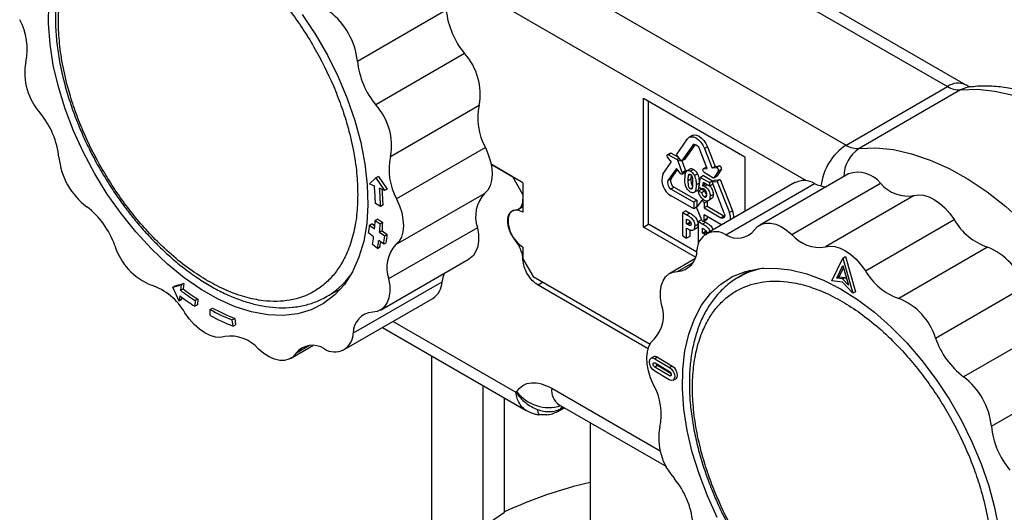
# Model space of a CAD drawing. Units: millimetres. Extents: x 10 to 415, y 10 to 287.
# Drawn here: x 323 to 351, y 115 to 128 of the extents above; entities that cross this region are included whole.
import ezdxf

# ---------------------------------------------------------------- set-up
doc = ezdxf.new("R2010")
doc.units = ezdxf.units.MM

msp = doc.modelspace()

# ---------------------------------------------------------------- linework, layer by layer
at = {"color": 7, "linetype": 'Continuous', "lineweight": 25}
for p, q in [((338.1, 133.096), (349.356, 126.598)), ((349.856, 126.647), (338.6, 133.145)), ((335.271, 131.463), (346.528, 124.965)), ((332.897, 127.308), (335.372, 128.737)), ((335.887, 127.516), (333.412, 126.087)), ((346.528, 124.965), (349.356, 126.598)), ((349.717, 126.504), (346.888, 124.871)), ((333.821, 124.651), (336.296, 126.08)), ((340.871, 126.271), (343.699, 124.638)), ((340.871, 122.678), (340.871, 126.271)), ((341.012, 122.76), (341.012, 126.19)), ((342.234, 125.233), (342.149, 125.184)), ((341.792, 124.697), (342.106, 125.144)), ((342.249, 124.966), (341.934, 124.519)), ((342.313, 124.987), (342.019, 124.568)), ((336.466, 124.9), (333.991, 123.472)), ((341.625, 124.744), (341.54, 124.695)), ((341.651, 124.742), (341.567, 124.693)), ((341.808, 124.563), (341.567, 124.693)), ((341.651, 124.742), (341.834, 124.644)), ((341.934, 124.519), (341.792, 124.697)), ((342.646, 124.313), (342.434, 124.859)), ((342.662, 124.921), (342.577, 124.872)), ((342.577, 124.872), (342.789, 124.325)), ((342.662, 124.921), (342.874, 124.374)), ((337.515, 123.918), (336.627, 124.431)), ((336.627, 124.431), (337.232, 124.081)), ((341.414, 124.158), (341.649, 124.493)), ((341.548, 124.618), (341.649, 124.493)), ((341.958, 124.206), (341.845, 124.518)), ((342.019, 124.568), (341.934, 124.519)), ((341.945, 124.525), (342.043, 124.255)), ((342.874, 124.374), (342.789, 124.325)), ((342.874, 124.374), (342.992, 124.385)), ((342.992, 124.385), (342.907, 124.336)), ((343.699, 124.638), (343.699, 123.114)), ((341.791, 124.315), (341.556, 123.981)), ((341.818, 124.282), (341.641, 124.03)), ((341.903, 124.176), (341.791, 124.315)), ((341.951, 124.155), (342.036, 124.204)), ((341.958, 124.206), (342.043, 124.255)), ((342.184, 124.309), (342.099, 124.26)), ((342.182, 124.15), (342.132, 124.121)), ((342.269, 124.288), (342.184, 124.239)), ((342.381, 124.165), (342.296, 124.116)), ((342.551, 124.116), (342.466, 124.067)), ((342.628, 124.351), (342.543, 124.302)), ((342.551, 124.116), (342.801, 123.971)), ((342.552, 124.304), (342.646, 124.313)), ((342.812, 124.058), (342.57, 124.207)), ((342.628, 124.351), (342.631, 124.352)), ((342.907, 124.336), (342.789, 124.325)), ((342.841, 124.054), (342.926, 124.103)), ((342.963, 124.245), (342.849, 124.061)), ((342.933, 124.11), (342.849, 124.061)), ((343.048, 124.294), (342.933, 124.11)), ((342.963, 124.245), (343.048, 124.294)), ((346.591, 124.168), (344.117, 122.739)), ((333.232, 123.89), (333.414, 124.053)), ((333.232, 123.89), (333.372, 123.828)), ((333.485, 124.093), (333.414, 124.053)), ((333.414, 124.053), (333.653, 123.702)), ((333.485, 124.093), (333.724, 123.743)), ((337.515, 123.591), (337.232, 124.081)), ((337.515, 123.918), (337.515, 123.101)), ((341.556, 123.981), (341.641, 124.03)), ((342.123, 123.984), (342.208, 124.033)), ((342.429, 123.905), (342.344, 123.856)), ((342.418, 123.798), (342.466, 124.067)), ((342.429, 123.905), (342.425, 123.839)), ((342.466, 124.067), (342.716, 123.922)), ((342.538, 123.923), (342.523, 123.835)), ((342.607, 123.883), (342.523, 123.835)), ((342.716, 123.82), (342.538, 123.923)), ((342.655, 123.855), (342.588, 123.816)), ((345.095, 123.92), (342.62, 122.491)), ((342.801, 123.971), (342.716, 123.922)), ((342.716, 123.922), (342.716, 123.82)), ((342.801, 123.869), (342.716, 123.82)), ((342.874, 123.992), (342.79, 123.943)), ((342.79, 123.943), (342.932, 123.956)), ((343.127, 123.074), (342.79, 123.943)), ((342.801, 123.971), (342.801, 123.95)), ((342.801, 123.914), (342.801, 123.869)), ((342.874, 123.992), (343.017, 124.005)), ((343.017, 124.005), (342.932, 123.956)), ((342.932, 123.956), (343.269, 123.087)), ((343.017, 124.005), (343.354, 123.136)), ((343.17, 122.469), (345.645, 123.897)), ((345.01, 122.474), (347.485, 123.903)), ((333.653, 123.702), (333.513, 123.765)), ((333.724, 123.743), (333.653, 123.702)), ((333.971, 122.194), (336.446, 123.622)), ((337.515, 123.591), (337.515, 123.46)), ((341.734, 123.791), (341.649, 123.742)), ((341.649, 123.742), (342.278, 123.379)), ((342.278, 123.189), (341.649, 123.552)), ((341.734, 123.791), (342.362, 123.428)), ((342.184, 123.749), (342.231, 123.776)), ((342.38, 123.701), (342.296, 123.652)), ((342.491, 123.735), (342.406, 123.686)), ((342.406, 123.686), (342.5, 123.643)), ((342.494, 123.741), (342.418, 123.798)), ((342.491, 123.735), (342.585, 123.692)), ((342.585, 123.692), (342.5, 123.643)), ((342.637, 123.561), (342.57, 123.523)), ((342.823, 123.588), (342.738, 123.539)), ((348.421, 123.558), (345.946, 122.129)), ((333.542, 123.257), (333.401, 123.335)), ((333.613, 123.298), (333.542, 123.257)), ((342.362, 123.428), (342.278, 123.379)), ((342.278, 123.379), (342.278, 123.189)), ((342.362, 123.428), (342.362, 123.249)), ((342.49, 123.411), (342.362, 123.248)), ((342.552, 123.449), (342.496, 123.416)), ((342.649, 123.393), (342.564, 123.344)), ((342.564, 123.344), (342.564, 123.214)), ((342.649, 123.393), (342.649, 123.263)), ((342.669, 123.414), (342.754, 123.463)), ((342.787, 123.483), (342.702, 123.434)), ((337.391, 123.185), (337.515, 123.257)), ((342.056, 123.137), (341.971, 123.088)), ((341.971, 122.435), (341.971, 123.088)), ((341.971, 123.088), (342.085, 123.022)), ((342.056, 123.137), (342.17, 123.071)), ((342.17, 123.071), (342.085, 123.022)), ((342.357, 123.235), (342.278, 123.189)), ((342.362, 123.199), (342.49, 122.888)), ((342.649, 123.263), (342.564, 123.214)), ((342.564, 123.214), (343.034, 122.942)), ((343.034, 122.752), (342.564, 123.024)), ((342.564, 122.87), (342.564, 123.024)), ((342.649, 123.263), (343.119, 122.991)), ((343.354, 123.136), (343.269, 123.087)), ((333.307, 122.773), (333.236, 122.732)), ((333.236, 122.732), (333.377, 122.634)), ((333.307, 122.773), (333.384, 122.719)), ((333.465, 122.903), (333.394, 122.862)), ((333.394, 122.862), (333.535, 122.77)), ((333.465, 122.903), (333.606, 122.811)), ((333.606, 122.811), (333.535, 122.77)), ((340.871, 122.678), (341.012, 122.76)), ((342.36, 121.982), (341.012, 122.76)), ((342.078, 122.905), (342.109, 122.887)), ((342.078, 122.771), (342.078, 122.905)), ((342.078, 122.771), (342.163, 122.82)), ((342.113, 122.751), (342.078, 122.771)), ((342.197, 122.8), (342.113, 122.751)), ((342.163, 122.82), (342.163, 122.848)), ((342.197, 122.8), (342.163, 122.82)), ((342.391, 122.754), (342.307, 122.705)), ((342.494, 122.88), (342.413, 122.833)), ((342.413, 122.234), (342.413, 122.833)), ((342.413, 122.833), (342.527, 122.767)), ((342.612, 122.816), (342.527, 122.767)), ((342.552, 122.844), (342.637, 122.893)), ((342.558, 122.847), (342.612, 122.816)), ((342.649, 122.919), (342.564, 122.87)), ((342.649, 122.975), (342.649, 122.919)), ((343.034, 122.942), (343.119, 122.991)), ((343.054, 122.742), (343.034, 122.752)), ((343.119, 122.991), (343.139, 122.982)), ((347.063, 121.462), (349.538, 122.891)), ((333.351, 122.412), (333.211, 122.517)), ((333.588, 122.576), (333.517, 122.536)), ((333.517, 122.536), (333.658, 122.437)), ((333.588, 122.576), (333.729, 122.478)), ((333.729, 122.478), (333.658, 122.437)), ((336.244, 122.665), (333.769, 121.236)), ((342.325, 121.839), (340.871, 122.678)), ((342.078, 122.373), (342.078, 122.65)), ((342.163, 122.605), (342.163, 122.422)), ((342.269, 122.604), (342.354, 122.653)), ((342.521, 122.649), (342.551, 122.632)), ((342.521, 122.516), (342.521, 122.649)), ((342.521, 122.516), (342.605, 122.565)), ((342.555, 122.496), (342.521, 122.516)), ((342.64, 122.545), (342.555, 122.496)), ((342.605, 122.565), (342.605, 122.593)), ((342.64, 122.545), (342.605, 122.565)), ((333.454, 122.086), (333.316, 122.197)), ((333.63, 122.202), (333.491, 122.307)), ((333.701, 122.243), (333.63, 122.202)), ((341.971, 122.435), (342.078, 122.373)), ((342.163, 122.422), (342.078, 122.373)), ((333.454, 122.086), (333.525, 122.127)), ((337.515, 122.121), (337.515, 121.795)), ((350.468, 122.12), (347.993, 120.692)), ((333.543, 120.369), (336.018, 121.798)), ((337.515, 121.795), (337.798, 121.305)), ((342.308, 121.794), (341.605, 121.388)), ((346.13, 121.186), (346.435, 121.82)), ((346.435, 121.82), (346.506, 121.861)), ((346.435, 121.82), (346.715, 120.836)), ((346.506, 121.861), (346.786, 120.877)), ((343.841, 121.476), (343.483, 121.258)), ((346.263, 121.257), (346.432, 121.609)), ((346.333, 121.298), (346.451, 121.542)), ((346.432, 121.609), (346.587, 121.063)), ((327.818, 121.046), (328.056, 121.109)), ((328.056, 121.109), (327.986, 121.069)), ((328.056, 121.109), (328.036, 120.96)), ((335.256, 121.15), (332.782, 119.721)), ((337.798, 121.305), (341.059, 119.422)), ((346.425, 121.15), (346.13, 121.186)), ((346.333, 121.298), (346.263, 121.257)), ((346.426, 121.237), (346.263, 121.257)), ((346.333, 121.298), (346.497, 121.278)), ((346.715, 120.836), (346.425, 121.15)), ((346.426, 121.237), (346.497, 121.278)), ((346.587, 121.063), (346.426, 121.237)), ((346.497, 121.278), (346.539, 121.233)), ((327.748, 121.005), (327.986, 121.069)), ((327.748, 121.005), (327.818, 121.046)), ((327.923, 120.62), (327.748, 121.005)), ((327.986, 121.069), (327.965, 120.919)), ((327.965, 120.919), (328.036, 120.96)), ((332.004, 120.725), (332.428, 120.957)), ((341.004, 119.291), (337.939, 121.06)), ((346.786, 120.877), (346.715, 120.836)), ((349.017, 119.586), (351.492, 121.015)), ((327.944, 120.77), (327.923, 120.62)), ((327.994, 120.661), (327.923, 120.62)), ((328.003, 120.726), (327.994, 120.661)), ((328.376, 120.632), (328.366, 120.475)), ((328.447, 120.673), (328.376, 120.632)), ((328.447, 120.673), (328.437, 120.515)), ((332.529, 119.266), (335.004, 120.695)), ((328.437, 120.515), (328.366, 120.475)), ((328.789, 120.385), (328.86, 120.426)), ((328.793, 120.22), (328.789, 120.385)), ((329.477, 120.135), (329.406, 120.094)), ((329.43, 119.92), (329.406, 120.094)), ((329.477, 120.135), (329.501, 119.96)), ((329.43, 119.92), (329.501, 119.96)), ((333.6, 119.884), (337.608, 117.573)), ((352.274, 119.937), (349.799, 118.509)), ((331.032, 119.019), (331.659, 119.38)), ((334.963, 119.098), (334.963, 111.651)), ((341.155, 119.066), (341.085, 119.025)), ((341.265, 119.053), (341.194, 119.013)), ((341.194, 119.013), (341.598, 118.771)), ((341.196, 118.895), (341.6, 118.654)), ((341.265, 119.053), (341.669, 118.812)), ((341.593, 118.424), (341.189, 118.666)), ((341.265, 118.82), (341.194, 118.779)), ((341.598, 118.538), (341.194, 118.779)), ((341.645, 118.593), (341.265, 118.82)), ((341.598, 118.771), (341.669, 118.812)), ((341.703, 118.412), (341.774, 118.453)), ((350.575, 117.133), (353.049, 118.562)), ((336.409, 114.324), (336.409, 118.264)), ((337.336, 118.103), (337.319, 118.078)), ((336.998, 114.741), (336.998, 117.925)), ((338.489, 117.546), (338.668, 117.649)), ((338.523, 117.732), (341.513, 116.007)), ((339.386, 117.234), (339.386, 87.29)), ((336.409, 114.324), (336.998, 114.741))]:
    msp.add_line(p, q, dxfattribs=at)
at = {"color": 8, "linetype": 'Continuous', "lineweight": 25}
for p, q in [((345.422, 123.97), (334.564, 130.238)), ((342.288, 124.989), (342.249, 124.966)), ((341.87, 124.599), (341.808, 124.563)), ((341.907, 124.553), (341.845, 124.518)), ((342.632, 124.35), (342.552, 124.304)), ((337.515, 121.779), (337.522, 121.783)), ((341.825, 121.447), (342.261, 121.699)), ((338.08, 121.142), (337.939, 121.06)), ((333.893, 120.054), (337.319, 118.078)), ((331.566, 119.381), (331.178, 119.157)), ((341.598, 118.538), (341.649, 118.568)), ((338.316, 118.19), (341.338, 116.446)), ((338.557, 117.608), (338.609, 117.683)), ((338.648, 117.661), (338.557, 117.608))]:
    msp.add_line(p, q, dxfattribs=at)
at = {"color": 7, "linetype": 'Continuous', "lineweight": 25, "flags": 128}
for points in [[(333.19, 123.305), (333.156, 122.779), (333.073, 122.288), (332.94, 121.839), (332.76, 121.436), (332.534, 121.085), (332.265, 120.79), (331.956, 120.553), (331.61, 120.377), (331.232, 120.265), (330.826, 120.217), (330.396, 120.234), (329.947, 120.317), (329.485, 120.463), (329.014, 120.672), (328.539, 120.941), (328.068, 121.266), (327.603, 121.645), (327.152, 122.073), (326.718, 122.545), (326.307, 123.056), (325.924, 123.599), (325.573, 124.17), (325.257, 124.761), (324.981, 125.365), (324.748, 125.977), (324.559, 126.588), (324.418, 127.192), (324.326, 127.783), (324.284, 128.352), (324.292, 128.895)], [(331.36, 128.609), (331.727, 128.051), (332.061, 127.47), (332.357, 126.871), (332.613, 126.262), (332.824, 125.65), (332.989, 125.041), (333.106, 124.443), (333.173, 123.862), (333.19, 123.305)], [(349.717, 126.504), (350.185, 126.521), (350.674, 126.472), (351.18, 126.36), (351.699, 126.184), (352.226, 125.946), (352.756, 125.649), (353.284, 125.294), (353.805, 124.886), (354.316, 124.427), (354.81, 123.923), (355.285, 123.377)], [(342.106, 125.144), (342.149, 125.184), (342.206, 125.201), (342.271, 125.195), (342.341, 125.165), (342.412, 125.114), (342.477, 125.044), (342.534, 124.962), (342.577, 124.872)], [(342.234, 125.233), (342.29, 125.25), (342.356, 125.244), (342.426, 125.214), (342.497, 125.162), (342.562, 125.093), (342.618, 125.011), (342.662, 124.921)], [(342.249, 124.966), (342.266, 124.982), (342.288, 124.989), (342.314, 124.987), (342.341, 124.975), (342.369, 124.955), (342.395, 124.927), (342.417, 124.895), (342.434, 124.859)], [(336.466, 124.9), (336.548, 124.707), (336.609, 124.512), (336.644, 124.323), (336.655, 124.143), (336.639, 123.978), (336.598, 123.834), (336.533, 123.714), (336.446, 123.622)], [(341.567, 124.693), (341.554, 124.698), (341.543, 124.697), (341.534, 124.691), (341.529, 124.68), (341.528, 124.666), (341.531, 124.649), (341.538, 124.633), (341.548, 124.618)], [(346.888, 124.871), (347.356, 124.888), (347.846, 124.84), (348.352, 124.727), (348.871, 124.551), (349.398, 124.313), (349.927, 124.016), (350.455, 123.661), (350.977, 123.253), (351.487, 122.795), (351.982, 122.29), (352.457, 121.744)], [(341.958, 124.206), (341.963, 124.189), (341.963, 124.174), (341.959, 124.162), (341.951, 124.155), (341.94, 124.153), (341.928, 124.156), (341.915, 124.164), (341.903, 124.176)], [(342.57, 124.207), (342.558, 124.218), (342.546, 124.231), (342.538, 124.247), (342.533, 124.264), (342.532, 124.279), (342.535, 124.292), (342.542, 124.301), (342.552, 124.304)], [(348.421, 123.558), (348.547, 123.58), (348.686, 123.57), (348.832, 123.527), (348.983, 123.451), (349.133, 123.347), (349.278, 123.216), (349.415, 123.062), (349.538, 122.891)], [(333.991, 123.472), (334.074, 123.278), (334.134, 123.084), (334.169, 122.894), (334.18, 122.714), (334.164, 122.55), (334.123, 122.405), (334.058, 122.286), (333.971, 122.194)], [(342.49, 123.411), (342.499, 123.417), (342.51, 123.418), (342.522, 123.414), (342.535, 123.405), (342.547, 123.392), (342.556, 123.376), (342.562, 123.36), (342.564, 123.344)], [(337.515, 123.101), (337.37, 123.156), (337.242, 123.144), (337.148, 123.068), (337.097, 122.938), (337.097, 122.768), (337.148, 122.579), (337.242, 122.394), (337.37, 122.235), (337.515, 122.121)], [(343.127, 123.074), (343.138, 123.038), (343.141, 123.004), (343.138, 122.974), (343.127, 122.951), (343.11, 122.935), (343.088, 122.928), (343.062, 122.931), (343.034, 122.942)], [(342.49, 122.888), (342.499, 122.872), (342.51, 122.858), (342.522, 122.848), (342.535, 122.842), (342.547, 122.842), (342.556, 122.847), (342.562, 122.857), (342.564, 122.87)], [(343.971, 122.601), (344.056, 122.696), (344.161, 122.761), (344.282, 122.794), (344.418, 122.793), (344.562, 122.759), (344.712, 122.694), (344.863, 122.597), (345.01, 122.474)], [(336.244, 122.665), (336.272, 122.478), (336.275, 122.302), (336.252, 122.143), (336.204, 122.006), (336.132, 121.894), (336.039, 121.811), (336.018, 121.798)], [(345.946, 122.129), (346.072, 122.152), (346.211, 122.141), (346.357, 122.098), (346.508, 122.023), (346.658, 121.918), (346.803, 121.787), (346.94, 121.634), (347.063, 121.462)], [(335.315, 121.392), (335.279, 121.278), (335.256, 121.15)], [(341.379, 120.521), (341.351, 120.709), (341.349, 120.885), (341.372, 121.043), (341.42, 121.181), (341.492, 121.293), (341.585, 121.376), (341.697, 121.428), (341.825, 121.447)], [(342.934, 114.586), (342.658, 115.19), (342.425, 115.802), (342.236, 116.413), (342.095, 117.017), (342.003, 117.607), (341.961, 118.177), (341.969, 118.72), (342.028, 119.229), (342.136, 119.7), (342.293, 120.126), (342.497, 120.503), (342.744, 120.827), (343.034, 121.094), (343.361, 121.301), (343.724, 121.445), (344.116, 121.525), (344.535, 121.54), (344.975, 121.49), (345.431, 121.376), (345.899, 121.198), (346.372, 120.959), (346.846, 120.661), (347.315, 120.308), (347.773, 119.904), (348.217, 119.454), (348.639, 118.962), (349.037, 118.434), (349.405, 117.876), (349.739, 117.294), (350.035, 116.696), (350.29, 116.087), (350.501, 115.475), (350.666, 114.866), (350.783, 114.268)], [(333.769, 121.236), (333.798, 121.049), (333.8, 120.873), (333.777, 120.714), (333.729, 120.577), (333.657, 120.465), (333.564, 120.382), (333.452, 120.33), (333.324, 120.311)], [(329.202, 119.629), (329.076, 119.606), (328.938, 119.616), (328.791, 119.66), (328.641, 119.735), (328.491, 119.839), (328.345, 119.97), (328.209, 120.124), (328.086, 120.296)], [(341.158, 118.286), (341.075, 118.479), (341.015, 118.674), (340.979, 118.864), (340.969, 119.044), (340.985, 119.208), (341.025, 119.352), (341.09, 119.472), (341.178, 119.564)], [(331.178, 119.157), (331.093, 119.061), (330.988, 118.997), (330.866, 118.964), (330.731, 118.965), (330.587, 118.998), (330.437, 119.064), (330.286, 119.16), (330.139, 119.284)], [(341.189, 118.666), (341.131, 118.714), (341.083, 118.781), (341.051, 118.856), (341.04, 118.93), (341.053, 118.989), (341.087, 119.026), (341.136, 119.034), (341.194, 119.013)], [(341.194, 118.779), (341.175, 118.795), (341.159, 118.818), (341.148, 118.843), (341.144, 118.867), (341.149, 118.887), (341.16, 118.9), (341.176, 118.902), (341.196, 118.895)], [(341.598, 118.771), (341.656, 118.723), (341.705, 118.656), (341.737, 118.581), (341.747, 118.507), (341.735, 118.448), (341.701, 118.411), (341.651, 118.403), (341.593, 118.424)], [(341.6, 118.654), (341.619, 118.638), (341.635, 118.615), (341.646, 118.59), (341.649, 118.566), (341.645, 118.546), (341.634, 118.534), (341.617, 118.531), (341.598, 118.538)], [(341.669, 118.812), (341.727, 118.764), (341.776, 118.697), (341.808, 118.621), (341.818, 118.548), (341.805, 118.489), (341.774, 118.453)]]:
    msp.add_lwpolyline(points, dxfattribs=at)
at = {"color": 8, "linetype": 'Continuous', "lineweight": 25, "flags": 128}
msp.add_lwpolyline([(349.971, 126.588), (349.862, 126.566), (349.717, 126.504)], dxfattribs=at)
at = {"color": 7, "linetype": 'Continuous', "lineweight": 25}
for centre, radius, start, end in [((330.931, 127.106), 1.977, 5.8786, 52.9666), ((337.632, 128.97), 2.271, 185.8896, 219.8197), ((322.032, 127.651), 1.66, 347.1477, 29.1973), ((334.644, 126.385), 1.68, 349.5274, 42.2873), ((325.303, 126.977), 1.68, 169.5274, 222.2873), ((335.157, 127.541), 2.271, 185.8896, 219.8197), ((349.682, 127.111), 0.608, 237.5315, 273.2609), ((332.169, 124.956), 1.68, 349.5274, 42.2873), ((337.915, 125.71), 1.66, 167.1477, 209.1973), ((322.315, 124.391), 2.271, 5.8896, 39.8197), ((346.854, 125.478), 0.608, 237.5315, 273.2609), ((335.44, 124.282), 1.66, 167.1477, 209.1973), ((341.636, 124.721), 0.0264, 55.0263, 116.3759), ((326.54, 124.827), 1.977, 185.8786, 232.9666), ((341.763, 124.49), 0.0862, 18.92, 58.6693), ((342.979, 124.314), 0.0724, 343.8561, 79.6719), ((341.893, 123.995), 0.506, 161.2214, 241.1899), ((342.008, 124.234), 0.0412, 314.0049, 30.0598), ((342.894, 124.265), 0.0724, 343.8561, 79.6719), ((342.916, 124.121), 0.02, 300.2605, 328.7749), ((346.847, 123.392), 0.816, 38.6819, 108.272), ((326.417, 123.173), 6.986, 1.3241, 5.373), ((341.745, 123.917), 0.2, 161.2214, 241.1899), ((341.83, 123.966), 0.2, 161.2213, 241.1899), ((342.829, 124.077), 0.0252, 227.9859, 322.2337), ((345.349, 123.398), 0.58, 59.2988, 116.0019), ((346.046, 124.695), 0.893, 243.3103, 264.7705), ((348.256, 124.552), 1.008, 220.0982, 279.4469), ((326.35, 123.091), 7.195, 1.3241, 5.373), ((326.498, 123.136), 7.117, 1.3094, 4.7942), ((337.148, 122.974), 0.955, 137.289, 198.891), ((323.957, 121.416), 2.302, 19.1508, 52.7703), ((342.407, 123.224), 0.0514, 151.5765, 208.4235), ((342.843, 122.908), 0.463, 357.4052, 22.8027), ((342.928, 122.957), 0.463, 357.405, 22.8028), ((328.244, 123.21), 5.015, 352.0527, 354.5275), ((327.85, 123.163), 5.552, 354.5266, 356.8864), ((327.826, 123.081), 5.717, 354.5266, 356.8864), ((327.897, 123.122), 5.717, 354.5266, 356.8864), ((342.622, 122.916), 0.0273, 304.3272, 6.9849), ((351.034, 123.751), 1.726, 209.9076, 250.8422), ((328.276, 123), 5.478, 352.0527, 354.5275), ((342.885, 122.036), 0.518, 56.5939, 179.9537), ((343.499, 122.967), 0.597, 236.5652, 322.2272), ((345.781, 123.123), 1.008, 220.0982, 279.447), ((328.593, 123.076), 4.804, 349.4548, 352.0535), ((328.591, 122.991), 4.947, 349.4548, 352.0535), ((328.731, 123.02), 4.876, 349.4446, 351.078), ((328.205, 122.96), 5.478, 352.0527, 354.5275), ((334.673, 121.546), 0.955, 137.289, 198.891), ((327.782, 122.673), 1.725, 196.9135, 248.7134), ((341.787, 122.026), 0.58, 273.6994, 1.0903), ((349.841, 120.513), 1.725, 16.9135, 68.7134), ((344.587, 119.439), 2.128, 99.9013, 121.2426), ((348.559, 122.323), 1.726, 209.9076, 250.8422), ((330.961, 122.617), 2.16, 298.8582, 324.1257), ((334.686, 121.169), 0.571, 303.8224, 358.0511), ((326.589, 119.435), 1.726, 29.9076, 70.8422), ((332.362, 126.776), 7.324, 233.0979, 237.0213), ((332.433, 126.817), 7.324, 233.0979, 237.0213), ((332.473, 126.802), 7.544, 233.0981, 237.0119), ((347.367, 119.085), 1.725, 16.9135, 68.7134), ((331.425, 125.179), 5.471, 241.1965, 248.3458), ((331.496, 125.22), 5.471, 241.1965, 248.3458), ((333.361, 119.732), 0.58, 93.6994, 181.0903), ((340.476, 120.212), 0.955, 317.289, 18.891), ((331.507, 125.155), 5.632, 241.1958, 248.3642), ((332.264, 119.721), 0.518, 236.5939, 359.9537), ((329.368, 118.634), 1.008, 40.0982, 99.447), ((351.192, 120.342), 2.302, 199.1508, 232.7703), ((331.65, 118.791), 0.597, 56.5652, 142.2272), ((341.201, 118.975), 0.101, 50.6286, 116.7276), ((341.327, 118.914), 0.112, 197.0398, 236.4115), ((348.608, 116.931), 1.977, 5.8786, 52.9666), ((339.709, 117.476), 1.66, 347.1477, 29.1973), ((342.98, 116.801), 1.68, 169.5274, 222.2873), ((352.834, 117.366), 2.271, 185.8896, 219.8197), ((339.992, 114.216), 2.271, 5.8896, 39.8197), ((342.029, 104.025), 11.839, 102.901, 115.147)]:
    msp.add_arc(centre, radius, start, end, dxfattribs=at)
at = {"color": 8, "linetype": 'Continuous', "lineweight": 25}
for centre, radius, start, end in [((349.649, 126.188), 0.504, 66.2323, 125.5703), ((347.37, 123.658), 1.555, 122.8103, 173.6324), ((347.427, 124.065), 0.969, 123.7499, 178.4932), ((338.229, 118.763), 1.11, 216.505, 287.8345), ((338.792, 118.13), 0.48, 172.7441, 235.9436)]:
    msp.add_arc(centre, radius, start, end, dxfattribs=at)
at = {"color": 7, "linetype": 'Continuous', "lineweight": 25}
for points, knots in [([(325.87, 131.495), (325.841, 131.48), (325.698, 131.409), (325.467, 131.223), (325.196, 130.945), (324.971, 130.621), (324.792, 130.269), (324.651, 129.882), (324.55, 129.462), (324.49, 129.015), (324.469, 128.546), (324.487, 128.058), (324.544, 127.557), (324.637, 127.049), (324.763, 126.542), (324.917, 126.05), (325.085, 125.6), (325.252, 125.209), (325.424, 124.845), (325.583, 124.537), (325.696, 124.338), (325.737, 124.266)], [0, 0, 0, 0, 0.015947, 0.078554, 0.144164, 0.203581, 0.263375, 0.323406, 0.383518, 0.443581, 0.503492, 0.563144, 0.62245, 0.681248, 0.739212, 0.795584, 0.848111, 0.892217, 0.929154, 0.97404, 1, 1, 1, 1]), ([(332.907, 123.588), (332.901, 123.787), (332.889, 124.192), (332.789, 124.846), (332.637, 125.479), (332.446, 126.074), (332.159, 126.806), (331.796, 127.531), (331.37, 128.221), (331.024, 128.712), (330.657, 129.172), (330.238, 129.635), (329.765, 130.083), (329.249, 130.493), (328.735, 130.826), (328.221, 131.086), (327.705, 131.273), (327.232, 131.369), (326.813, 131.391), (326.322, 131.343), (325.876, 131.182), (325.491, 130.912), (325.239, 130.658), (325.024, 130.358), (324.833, 129.984), (324.681, 129.527), (324.584, 128.986), (324.553, 128.411), (324.584, 127.799), (324.681, 127.147), (324.833, 126.514), (325.024, 125.919), (325.311, 125.187), (325.673, 124.462), (326.1, 123.772), (326.446, 123.281), (326.813, 122.821), (327.232, 122.358), (327.705, 121.909), (328.221, 121.5), (328.735, 121.167), (329.249, 120.906), (329.765, 120.72), (330.237, 120.623), (330.657, 120.602), (331.148, 120.649), (331.594, 120.81), (331.979, 121.081), (332.231, 121.334), (332.446, 121.634), (332.637, 122.009), (332.789, 122.466), (332.889, 123.005), (332.901, 123.396), (332.907, 123.588)], [0, 0, 0, 0, 0.01941, 0.039422, 0.059998, 0.076082, 0.092168, 0.124978, 0.141404, 0.157832, 0.173915, 0.190002, 0.210575, 0.230588, 0.25, 0.26941, 0.289422, 0.309998, 0.326082, 0.342168, 0.374978, 0.391404, 0.407832, 0.423915, 0.440002, 0.460575, 0.480588, 0.5, 0.51941, 0.539422, 0.559998, 0.576082, 0.592168, 0.624978, 0.641404, 0.657832, 0.673915, 0.690002, 0.710575, 0.730588, 0.75, 0.76941, 0.789422, 0.809998, 0.826082, 0.842168, 0.874978, 0.891404, 0.907832, 0.923915, 0.940002, 0.960575, 0.980589, 1, 1, 1, 1]), ([(349.995, 126.589), (349.991, 126.589), (349.983, 126.59), (349.928, 126.607), (349.874, 126.639), (349.854, 126.65)], [0, 0, 0, 0, 0.37606, 0.766825, 1, 1, 1, 1]), ([(355.713, 123.495), (355.619, 123.609), (355.409, 123.862), (355.062, 124.233), (354.676, 124.612), (354.269, 124.971), (353.846, 125.305), (353.409, 125.608), (352.96, 125.878), (352.504, 126.111), (352.041, 126.303), (351.576, 126.452), (351.11, 126.555), (350.648, 126.608), (350.266, 126.618), (350.045, 126.59), (349.972, 126.581)], [0, 0, 0, 0, 0.056741, 0.126445, 0.198196, 0.271484, 0.345962, 0.421382, 0.497564, 0.574366, 0.651624, 0.729167, 0.806824, 0.884433, 0.96189, 1, 1, 1, 1]), ([(325.737, 124.266), (325.847, 124.082), (326.001, 123.825), (326.25, 123.461), (326.47, 123.159), (326.743, 122.816), (327.042, 122.474), (327.366, 122.141), (327.708, 121.823), (328.066, 121.528), (328.435, 121.261), (328.812, 121.026), (329.195, 120.826), (329.579, 120.664), (329.963, 120.542), (330.344, 120.462), (330.72, 120.426), (331.088, 120.438), (331.445, 120.499), (331.785, 120.607), (331.99, 120.721), (332.091, 120.777)], [0, 0, 0, 0, 0.066033, 0.092705, 0.136868, 0.182499, 0.231219, 0.281794, 0.333734, 0.386657, 0.440306, 0.494506, 0.549145, 0.604161, 0.659513, 0.715209, 0.771299, 0.827894, 0.885205, 0.943588, 1, 1, 1, 1]), ([(342.072, 124.246), (342.061, 124.23), (342.04, 124.201), (342.026, 124.128), (342.025, 124.074), (342.024, 124.042)], [0, 0, 0, 0, 0.3160784, 0.5963763, 1, 1, 1, 1]), ([(342.072, 124.246), (342.082, 124.252), (342.104, 124.266), (342.145, 124.26), (342.173, 124.245), (342.184, 124.239)], [0, 0, 0, 0, 0.337946, 0.73216, 1, 1, 1, 1]), ([(342.123, 123.984), (342.123, 124), (342.123, 124.032), (342.125, 124.079), (342.13, 124.107), (342.132, 124.121)], [0, 0, 0, 0, 0.34211, 0.669802, 1, 1, 1, 1]), ([(342.132, 124.121), (342.134, 124.127), (342.138, 124.14), (342.148, 124.153), (342.162, 124.157), (342.174, 124.154), (342.182, 124.15), (342.184, 124.149)], [0, 0, 0, 0, 0.258883, 0.52025, 0.719379, 0.918195, 1, 1, 1, 1]), ([(342.184, 124.308), (342.186, 124.309), (342.199, 124.316), (342.23, 124.308), (342.258, 124.294), (342.269, 124.288)], [0, 0, 0, 0, 0.0664961, 0.6223424, 1, 1, 1, 1]), ([(342.184, 124.239), (342.205, 124.225), (342.241, 124.201), (342.277, 124.152), (342.291, 124.125), (342.296, 124.116)], [0, 0, 0, 0, 0.4932966, 0.8310266, 1, 1, 1, 1]), ([(342.184, 124.149), (342.19, 124.145), (342.201, 124.137), (342.216, 124.119), (342.23, 124.087), (342.241, 124.039), (342.245, 123.978), (342.245, 123.935), (342.245, 123.913)], [0, 0, 0, 0, 0.084075, 0.169069, 0.243792, 0.449053, 0.722892, 1, 1, 1, 1]), ([(342.208, 124.033), (342.208, 124.049), (342.208, 124.08), (342.21, 124.11), (342.21, 124.124)], [0, 0, 0, 0, 0.530642, 1, 1, 1, 1]), ([(342.269, 124.288), (342.29, 124.274), (342.325, 124.25), (342.362, 124.201), (342.376, 124.174), (342.381, 124.165)], [0, 0, 0, 0, 0.4932966, 0.8310266, 1, 1, 1, 1]), ([(342.296, 124.116), (342.306, 124.09), (342.327, 124.04), (342.341, 123.951), (342.343, 123.893), (342.344, 123.856)], [0, 0, 0, 0, 0.289645, 0.55224, 1, 1, 1, 1]), ([(342.381, 124.165), (342.391, 124.139), (342.411, 124.089), (342.426, 124), (342.428, 123.942), (342.429, 123.905)], [0, 0, 0, 0, 0.289645, 0.55224, 1, 1, 1, 1]), ([(342.184, 123.658), (342.164, 123.672), (342.128, 123.696), (342.085, 123.755), (342.05, 123.823), (342.027, 123.924), (342.025, 123.996), (342.024, 124.042)], [0, 0, 0, 0, 0.174469, 0.313749, 0.452558, 0.649558, 1, 1, 1, 1]), ([(342.184, 123.749), (342.178, 123.752), (342.167, 123.76), (342.152, 123.778), (342.137, 123.81), (342.127, 123.859), (342.123, 123.92), (342.123, 123.962), (342.123, 123.984)], [0, 0, 0, 0, 0.082593, 0.165801, 0.244172, 0.450598, 0.723829, 1, 1, 1, 1]), ([(342.242, 123.823), (342.241, 123.825), (342.234, 123.832), (342.223, 123.86), (342.211, 123.908), (342.208, 123.969), (342.208, 124.011), (342.208, 124.033)], [0, 0, 0, 0, 0.029125, 0.120336, 0.360583, 0.678581, 1, 1, 1, 1]), ([(342.245, 123.913), (342.245, 123.897), (342.245, 123.865), (342.243, 123.819), (342.238, 123.791), (342.235, 123.777)], [0, 0, 0, 0, 0.342997, 0.670247, 1, 1, 1, 1]), ([(342.344, 123.856), (342.343, 123.824), (342.341, 123.76), (342.326, 123.688), (342.303, 123.66), (342.296, 123.652)], [0, 0, 0, 0, 0.404405, 0.811629, 1, 1, 1, 1]), ([(342.523, 123.835), (342.528, 123.835), (342.538, 123.834), (342.56, 123.83), (342.576, 123.821), (342.588, 123.816)], [0, 0, 0, 0, 0.251116, 0.502683, 1, 1, 1, 1]), ([(342.724, 123.824), (342.725, 123.823), (342.744, 123.809), (342.773, 123.763), (342.805, 123.699), (342.821, 123.638), (342.822, 123.603), (342.823, 123.588)], [0, 0, 0, 0, 0.020596, 0.294061, 0.542178, 0.804898, 1, 1, 1, 1]), ([(342.235, 123.777), (342.233, 123.771), (342.23, 123.758), (342.22, 123.744), (342.205, 123.741), (342.193, 123.744), (342.186, 123.748), (342.184, 123.749)], [0, 0, 0, 0, 0.257103, 0.516272, 0.721324, 0.926247, 1, 1, 1, 1]), ([(342.296, 123.652), (342.286, 123.646), (342.264, 123.632), (342.223, 123.638), (342.196, 123.652), (342.184, 123.658)], [0, 0, 0, 0, 0.338043, 0.722861, 1, 1, 1, 1]), ([(342.42, 123.797), (342.415, 123.772), (342.408, 123.733), (342.388, 123.709), (342.38, 123.701)], [0, 0, 0, 0, 0.642923, 1, 1, 1, 1]), ([(342.569, 123.436), (342.547, 123.45), (342.508, 123.476), (342.459, 123.536), (342.426, 123.598), (342.411, 123.65), (342.407, 123.678), (342.406, 123.686)], [0, 0, 0, 0, 0.2813654, 0.4935539, 0.7058677, 0.9151952, 1, 1, 1, 1]), ([(342.567, 123.741), (342.556, 123.746), (342.534, 123.755), (342.51, 123.751), (342.499, 123.744), (342.494, 123.741)], [0, 0, 0, 0, 0.414652, 0.780081, 1, 1, 1, 1]), ([(342.5, 123.643), (342.503, 123.627), (342.508, 123.601), (342.527, 123.564), (342.547, 123.538), (342.563, 123.528), (342.57, 123.523)], [0, 0, 0, 0, 0.348847, 0.573143, 0.797643, 1, 1, 1, 1]), ([(342.641, 123.593), (342.64, 123.609), (342.639, 123.634), (342.627, 123.673), (342.609, 123.704), (342.588, 123.727), (342.574, 123.736), (342.567, 123.741)], [0, 0, 0, 0, 0.29609, 0.486717, 0.67825, 0.85604, 1, 1, 1, 1]), ([(342.57, 123.523), (342.578, 123.519), (342.593, 123.512), (342.613, 123.515), (342.628, 123.528), (342.639, 123.554), (342.64, 123.578), (342.641, 123.593)], [0, 0, 0, 0, 0.1724765, 0.3459396, 0.5158259, 0.6979636, 1, 1, 1, 1]), ([(342.585, 123.692), (342.588, 123.676), (342.592, 123.65), (342.612, 123.613), (342.626, 123.596), (342.634, 123.588)], [0, 0, 0, 0, 0.437348, 0.718546, 1, 1, 1, 1]), ([(342.588, 123.816), (342.606, 123.803), (342.643, 123.777), (342.688, 123.716), (342.721, 123.65), (342.736, 123.59), (342.737, 123.554), (342.738, 123.539)], [0, 0, 0, 0, 0.225903, 0.442043, 0.638149, 0.845796, 1, 1, 1, 1]), ([(342.823, 123.588), (342.822, 123.575), (342.821, 123.55), (342.811, 123.513), (342.796, 123.494), (342.787, 123.483)], [0, 0, 0, 0, 0.306764, 0.560275, 1, 1, 1, 1]), ([(342.569, 123.436), (342.594, 123.424), (342.635, 123.405), (342.679, 123.414), (342.696, 123.429), (342.702, 123.434)], [0, 0, 0, 0, 0.477403, 0.801708, 1, 1, 1, 1]), ([(342.702, 123.434), (342.709, 123.441), (342.726, 123.461), (342.737, 123.499), (342.738, 123.53), (342.738, 123.539)], [0, 0, 0, 0, 0.292765, 0.791526, 1, 1, 1, 1]), ([(342.085, 123.022), (342.113, 123.005), (342.16, 122.977), (342.221, 122.927), (342.261, 122.872), (342.289, 122.814), (342.305, 122.756), (342.306, 122.721), (342.307, 122.705)], [0, 0, 0, 0, 0.268114, 0.441484, 0.581439, 0.721465, 0.870963, 1, 1, 1, 1]), ([(342.17, 123.071), (342.198, 123.054), (342.245, 123.026), (342.306, 122.976), (342.346, 122.921), (342.374, 122.863), (342.389, 122.805), (342.391, 122.77), (342.391, 122.754)], [0, 0, 0, 0, 0.268114, 0.441484, 0.581439, 0.721465, 0.870963, 1, 1, 1, 1]), ([(342.109, 122.887), (342.117, 122.882), (342.133, 122.872), (342.157, 122.856), (342.17, 122.842), (342.177, 122.835)], [0, 0, 0, 0, 0.379539, 0.684836, 1, 1, 1, 1]), ([(342.202, 122.765), (342.202, 122.756), (342.2, 122.741), (342.19, 122.728), (342.177, 122.724), (342.151, 122.729), (342.129, 122.741), (342.113, 122.751)], [0, 0, 0, 0, 0.197193, 0.329633, 0.462287, 0.598921, 1, 1, 1, 1]), ([(342.177, 122.835), (342.182, 122.828), (342.192, 122.814), (342.201, 122.788), (342.202, 122.773), (342.202, 122.765)], [0, 0, 0, 0, 0.31947, 0.641287, 1, 1, 1, 1]), ([(342.391, 122.754), (342.39, 122.727), (342.387, 122.684), (342.363, 122.662), (342.354, 122.654)], [0, 0, 0, 0, 0.6098741, 1, 1, 1, 1]), ([(342.527, 122.767), (342.555, 122.75), (342.602, 122.722), (342.663, 122.671), (342.703, 122.617), (342.725, 122.577), (342.73, 122.556), (342.73, 122.555)], [0, 0, 0, 0, 0.366147, 0.602909, 0.794037, 0.985263, 1, 1, 1, 1]), ([(342.612, 122.816), (342.64, 122.799), (342.687, 122.771), (342.748, 122.72), (342.788, 122.666), (342.809, 122.626), (342.815, 122.605), (342.815, 122.604)], [0, 0, 0, 0, 0.366147, 0.602909, 0.794037, 0.985263, 1, 1, 1, 1]), ([(342.078, 122.65), (342.092, 122.642), (342.118, 122.627), (342.156, 122.607), (342.18, 122.599), (342.192, 122.594)], [0, 0, 0, 0, 0.372121, 0.684712, 1, 1, 1, 1]), ([(342.192, 122.594), (342.213, 122.592), (342.249, 122.588), (342.286, 122.615), (342.304, 122.655), (342.306, 122.689), (342.307, 122.705)], [0, 0, 0, 0, 0.324056, 0.559336, 0.794981, 1, 1, 1, 1]), ([(342.551, 122.632), (342.56, 122.626), (342.576, 122.617), (342.599, 122.6), (342.613, 122.586), (342.619, 122.579)], [0, 0, 0, 0, 0.379539, 0.684836, 1, 1, 1, 1]), ([(342.625, 122.472), (342.623, 122.471), (342.617, 122.468), (342.593, 122.474), (342.571, 122.486), (342.555, 122.496)], [0, 0, 0, 0, 0.108709, 0.335187, 1, 1, 1, 1]), ([(342.619, 122.579), (342.624, 122.572), (342.634, 122.558), (342.643, 122.533), (342.644, 122.518), (342.645, 122.51)], [0, 0, 0, 0, 0.31947, 0.641287, 1, 1, 1, 1]), ([(343.548, 121.289), (343.519, 121.275), (343.376, 121.204), (343.145, 121.018), (342.874, 120.74), (342.649, 120.416), (342.47, 120.064), (342.329, 119.677), (342.228, 119.257), (342.168, 118.81), (342.147, 118.341), (342.165, 117.853), (342.222, 117.352), (342.315, 116.844), (342.441, 116.337), (342.595, 115.845), (342.763, 115.395), (342.93, 115.004), (343.102, 114.64), (343.261, 114.332), (343.374, 114.133), (343.415, 114.061)], [0, 0, 0, 0, 0.015947, 0.078554, 0.144164, 0.203581, 0.263375, 0.323406, 0.383518, 0.443581, 0.503492, 0.563144, 0.62245, 0.681248, 0.739212, 0.795584, 0.848111, 0.892217, 0.929154, 0.97404, 1, 1, 1, 1]), ([(350.585, 113.383), (350.579, 113.582), (350.567, 113.987), (350.467, 114.641), (350.315, 115.274), (350.124, 115.869), (349.837, 116.601), (349.475, 117.326), (349.048, 118.016), (348.702, 118.507), (348.335, 118.966), (347.916, 119.429), (347.443, 119.878), (346.927, 120.288), (346.413, 120.621), (345.899, 120.881), (345.383, 121.068), (344.91, 121.164), (344.491, 121.186), (344, 121.138), (343.554, 120.977), (343.169, 120.707), (342.917, 120.453), (342.702, 120.153), (342.511, 119.779), (342.359, 119.322), (342.262, 118.781), (342.231, 118.206), (342.262, 117.594), (342.359, 116.942), (342.511, 116.309), (342.702, 115.713), (342.989, 114.982), (343.351, 114.257), (343.778, 113.566), (344.124, 113.075), (344.491, 112.616), (344.91, 112.153), (345.383, 111.704), (345.899, 111.295), (346.413, 110.962), (346.927, 110.701), (347.443, 110.514), (347.916, 110.418), (348.335, 110.396), (348.826, 110.444), (349.272, 110.605), (349.657, 110.875), (349.909, 111.129), (350.124, 111.429), (350.315, 111.803), (350.467, 112.261), (350.567, 112.8), (350.579, 113.19), (350.585, 113.383)], [0, 0, 0, 0, 0.01941, 0.039422, 0.059998, 0.076082, 0.092168, 0.124978, 0.141404, 0.157832, 0.173915, 0.190002, 0.210575, 0.230588, 0.25, 0.26941, 0.289422, 0.309998, 0.326082, 0.342168, 0.374978, 0.391404, 0.407832, 0.423915, 0.440002, 0.460575, 0.480588, 0.5, 0.51941, 0.539422, 0.559998, 0.576082, 0.592168, 0.624978, 0.641404, 0.657832, 0.673915, 0.690002, 0.710575, 0.730588, 0.75, 0.76941, 0.789422, 0.809998, 0.826082, 0.842168, 0.874978, 0.891404, 0.907832, 0.923915, 0.940002, 0.960575, 0.980589, 1, 1, 1, 1]), ([(337.336, 118.103), (337.391, 118.164), (337.503, 118.289), (337.745, 118.357), (338.022, 118.335), (338.219, 118.238), (338.316, 118.19)], [0, 0, 0, 0, 0.245667, 0.5, 0.754333, 1, 1, 1, 1]), ([(337.608, 117.573), (337.635, 117.558), (337.7, 117.522), (337.799, 117.483), (337.894, 117.461), (337.949, 117.457), (337.972, 117.456)], [0, 0, 0, 0, 0.2418843, 0.5729924, 0.8221904, 1, 1, 1, 1]), ([(337.972, 117.456), (337.968, 117.461), (337.956, 117.472), (337.938, 117.519), (337.926, 117.571), (337.918, 117.601)], [0, 0, 0, 0, 0.241629, 0.571831, 1, 1, 1, 1]), ([(338.176, 117.451), (338.231, 117.458), (338.34, 117.471), (338.44, 117.521), (338.49, 117.546)], [0, 0, 0, 0, 0.5037434, 1, 1, 1, 1]), ([(338.473, 117.757), (338.473, 117.757), (338.466, 117.758), (338.484, 117.756), (338.516, 117.736), (338.526, 117.73)], [0, 0, 0, 0, 0.058393, 0.715459, 1, 1, 1, 1]), ([(337.914, 117.46), (337.918, 117.458), (337.942, 117.449), (337.968, 117.452), (337.99, 117.454)], [0, 0, 0, 0, 0.172616, 1, 1, 1, 1]), ([(338.176, 117.453), (338.171, 117.452), (338.13, 117.444), (338.061, 117.448), (337.998, 117.454), (337.972, 117.456)], [0, 0, 0, 0, 0.076648, 0.617148, 1, 1, 1, 1])]:
    msp.add_open_spline(points, degree=3, knots=knots, dxfattribs=at)
for points in [[(337.303, 123.158), (337.333, 123.165), (337.395, 123.178), (337.462, 123.243), (337.507, 123.336), (337.512, 123.419), (337.515, 123.46)], [(337.303, 122.31), (337.272, 122.351), (337.211, 122.435), (337.143, 122.578), (337.1, 122.722), (337.086, 122.859), (337.1, 122.979), (337.143, 123.073), (337.211, 123.139), (337.272, 123.152), (337.303, 123.158)], [(337.515, 121.779), (337.511, 121.822), (337.503, 121.91), (337.458, 122.05), (337.392, 122.188), (337.333, 122.269), (337.303, 122.31)], [(337.939, 121.06), (337.884, 121.099), (337.775, 121.176), (337.637, 121.364), (337.538, 121.578), (337.523, 121.712), (337.515, 121.779)], [(337.319, 118.078), (337.358, 118.025), (337.437, 117.918), (337.584, 117.785), (337.746, 117.674), (337.861, 117.625), (337.918, 117.601)], [(337.608, 117.573), (337.57, 117.599), (337.495, 117.651), (337.41, 117.769), (337.347, 117.91), (337.328, 118.022), (337.319, 118.078)], [(337.918, 117.601), (337.976, 117.583), (338.092, 117.546), (338.262, 117.534), (338.421, 117.551), (338.512, 117.589), (338.557, 117.608)]]:
    msp.add_open_spline(points, degree=3, dxfattribs=at)
at = {"color": 8, "linetype": 'Continuous', "lineweight": 25}
msp.add_open_spline([(338.49, 117.546), (338.49, 117.546), (338.519, 117.555), (338.538, 117.582), (338.557, 117.608)], degree=3, knots=[0, 0, 0, 0, 0.0004644, 1, 1, 1, 1], dxfattribs=at)

doc.saveas('drawing.dxf')
